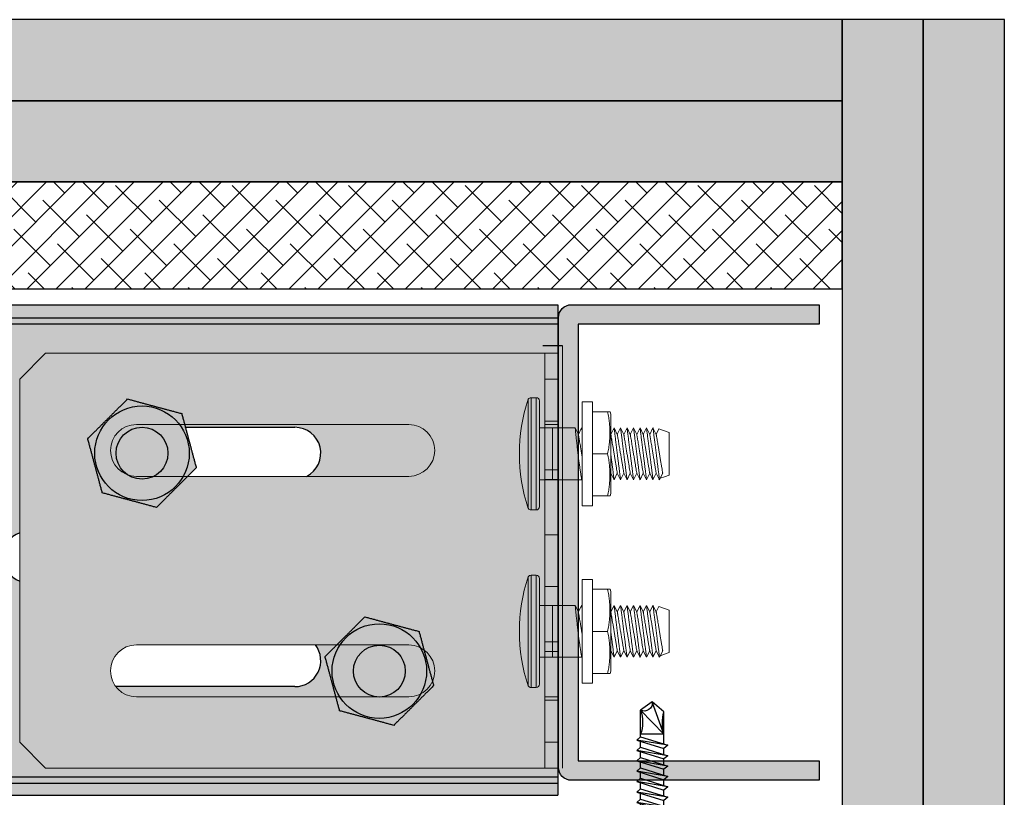
# Model space of a CAD drawing. Units: metres. Extents: x 167 to 9060, y -3325 to 5519.
# Drawn here: x 3267 to 3418, y -3038 to -2918 of the extents above; entities that cross this region are included whole.
import ezdxf

# ---------------------------------------------------------------- set-up
doc = ezdxf.new("R2010")
doc.units = ezdxf.units.M
doc.linetypes.add('Verdeckt', pattern=[9.525, 6.35, -3.175])
for name, color, linetype in [('Profile', 2, 'Continuous'), ('Rigips Befestigungen', 8, 'Continuous'), ('Rigips Profile', 5, 'Continuous'), ('Rigips Profile 2', 5, 'Continuous'), ('Rigips Schraffur 4', 8, 'Continuous')]:
    doc.layers.add(name, color=color, linetype=linetype)
doc.layers.add('Rigips Schr Profile PS', color=7, linetype='Continuous', true_color=0xd5e5ec)
doc.layers.add('Rigips Schr Rigidur PS', color=7, linetype='Continuous', true_color=0xf7df7d)

# ---------------------------------------------------------------- blocks, each defined once
blk = doc.blocks.new('teks6x19')
at = {"layer": 'Rigips Befestigungen'}
for p, q in [((-1.38, 16.25), (0.42, 17.8)), ((-1.38, 12.8), (0.42, 17.8)), ((0.42, 17.8), (2.22, 16.51)), ((-1.38, 12.8), (2.22, 16.51)), ((-1.38, 12.8), (-1.38, 16.25)), ((2.22, 12.8), (2.22, 16.51)), ((2.22, 12.41), (-1.98, 11.1)), ((-1.38, 11.29), (-1.38, 12.8)), ((-1.38, 12.8), (2.22, 12.8)), ((2.22, 12.41), (2.22, 12.8)), ((2.22, 12.41), (2.82, 11.9)), ((-1.98, 11.1), (2.82, 11.9)), ((-1.98, 11.1), (-1.38, 10.6)), ((2.22, 10.81), (-1.98, 9.5)), ((2.82, 11.9), (-1.38, 10.6)), ((2.22, 10.81), (2.22, 11.72)), ((2.22, 10.81), (2.82, 10.3)), ((-1.98, 9.5), (2.82, 10.3)), ((-1.98, 9.5), (-1.38, 9)), ((2.22, 9.21), (-1.98, 7.9)), ((-1.38, 9.69), (-1.38, 10.6)), ((2.82, 10.3), (-1.38, 9)), ((2.22, 9.21), (2.22, 10.12)), ((2.22, 9.21), (2.82, 8.7)), ((-1.98, 7.9), (2.82, 8.7)), ((-1.98, 7.9), (-1.38, 7.4)), ((2.22, 7.61), (-1.98, 6.3)), ((-1.38, 8.09), (-1.38, 9)), ((2.82, 8.7), (-1.38, 7.4)), ((2.22, 7.61), (2.22, 8.52)), ((2.22, 7.61), (2.82, 7.1)), ((-1.98, 6.3), (2.82, 7.1)), ((-1.98, 6.3), (-1.38, 5.8)), ((-1.38, 6.49), (-1.38, 7.4)), ((2.82, 7.1), (-1.38, 5.8)), ((2.22, 6.01), (2.22, 6.92)), ((2.22, 6.01), (-1.98, 4.7)), ((-1.98, 4.7), (2.82, 5.5)), ((-1.98, 4.7), (-1.38, 4.2)), ((-1.38, 4.89), (-1.38, 5.8)), ((2.82, 5.5), (-1.38, 4.2)), ((2.22, 6.01), (2.82, 5.5)), ((2.22, 4.41), (2.22, 5.32)), ((2.22, 4.41), (-1.98, 3.1)), ((-1.98, 3.1), (2.82, 3.9)), ((-1.98, 3.1), (-1.38, 2.6)), ((-1.38, 3.29), (-1.38, 4.2)), ((2.82, 3.9), (-1.38, 2.6)), ((2.22, 4.41), (2.82, 3.9)), ((2.22, 2.81), (2.22, 3.72)), ((2.22, 2.81), (-1.98, 1.5)), ((-1.98, 1.5), (2.82, 2.3)), ((-1.38, 1.69), (-1.38, 2.6)), ((2.82, 2.3), (-1.38, 1)), ((2.22, 2.81), (2.82, 2.3)), ((2.22, 0.91), (2.22, 2.12)), ((-3.53, 0), (4.37, 0)), ((-1.98, 1.5), (-1.38, 1)), ((-1.38, 0.91), (-1.38, 1)), ((-3.83, -0.3), (-3.83, -0.3)), ((-3.83, -0.3), (-3.83, -1.7)), ((4.67, -0.3), (4.67, -0.3)), ((4.67, -0.3), (4.67, -1.7)), ((-3.53, -2), (4.37, -2))]:
    blk.add_line(p, q, dxfattribs=at)
for centre, radius, start, end in [((1.67, 17.64), 1.26, 172.6562, 295.9637), ((-7.54, 14.53), 6.4, 344.3458, 15.6542), ((7.82, 14.65), 5.9, 161.6946, 198.3054), ((-3.53, -0.3), 0.3, 90, 180), ((-2.8, 1.19), 1.45, 304.4211, 348.6498), ((3.64, 1.19), 1.45, 191.3502, 235.5789), ((4.37, -0.3), 0.3, 0, 90), ((-3.53, -1.7), 0.3, 180, 270), ((0.42, 5.3), 8.3, 241.5865, 298.4135), ((4.37, -1.7), 0.3, 270, 0)]:
    blk.add_arc(centre, radius, start, end, dxfattribs=at)
blk = doc.blocks.new('Anschlusswinkel UA75sr')
at = {"layer": 'Profile', "linetype": 'Continuous', "lineweight": 0}
for p, q in [((0, 79), (4, 83)), ((4, 83), (60, 83)), ((60, 83), (64, 79)), ((0, 5), (0, 79)), ((64, 79), (64, 5)), ((11, 23), (11, 65)), ((19, 65), (19, 23)), ((45, 23), (45, 65)), ((53, 65), (53, 23)), ((0, 5), (0, 2)), ((64, 2), (64, 5)), ((0, 2), (0, 0)), ((4, 2), (0, 2)), ((4, 0), (4, 2)), ((60, 2), (4, 2)), ((10.5, 0), (10.5, 2)), ((11, 0), (11, 2)), ((18, 0), (18, 2)), ((19.5, 0), (19.5, 2)), ((28, 0), (28, 2)), ((36, 0), (36, 2)), ((44.5, 0), (44.5, 2)), ((46, 0), (46, 2)), ((53, 0), (53, 2)), ((53.5, 0), (53.5, 2)), ((60, 2), (60, 0)), ((64, 2), (60, 2)), ((64, 0), (64, 2)), ((0, 0), (4, 0)), ((4, 0), (60, 0)), ((60, 0), (64, 0))]:
    blk.add_line(p, q, dxfattribs=at)
for centre, start, end in [((15, 65), 0, 180), ((49, 65), 0, 180), ((15, 23), 180, 0), ((49, 23), 180, 0)]:
    blk.add_arc(centre, 4, start, end, dxfattribs=at)
blk = doc.blocks.new('sechskantkopf')
at = {"layer": 'Rigips Befestigungen', "color": 2}
blk.add_circle((0, 0), 7.29, dxfattribs=at)
for points in [[(-8.37, 2.24), (-5.3, 5.3), (-2.24, 8.37)], [(-2.24, 8.37), (1.94, 7.24), (6.12, 6.12)], [(6.12, 6.12), (7.24, 1.94), (8.37, -2.24)], [(-6.12, -6.12), (-7.24, -1.94), (-8.37, 2.24)], [(8.37, -2.24), (5.3, -5.3), (2.24, -8.37)], [(2.24, -8.37), (-1.94, -7.24), (-6.12, -6.12)]]:
    blk.add_rational_spline(points, [1, 1.15470053838, 1], degree=2, dxfattribs=at)
blk = doc.blocks.new('ua75neu')
at = {"layer": 'Rigips Profile 2'}
h = blk.add_hatch(color=256, dxfattribs=at)
h.dxf.hatch_style = 1
h.paths.add_polyline_path([(-37, 70), (0, 70), (0, 73), (-38, 73, 0.414214), (-40, 71), (-40, 2, 0.414214), (-38, 0), (0, 0), (0, 3), (-37, 3)])
for points in [[(-38, 73), (0, 73), (0, 70), (-37, 70), (-37, 3), (0, 3), (0, 0), (-38, 0)], [(-40, 2), (-40, 71)]]:
    blk.add_lwpolyline(points, dxfattribs=at)
at = {"layer": 'Rigips Profile 2', "extrusion": (2.22045e-16, 8.81346e-16, -1)}
blk.add_lwpolyline([(38, 0, 0.414214), (40, 2)], format="xyb", dxfattribs=at)
blk.add_arc((38, 71), 2, 0, 90, dxfattribs=at)
blk = doc.blocks.new('Zargenschraube 8x25')
at = {"layer": 'Rigips Befestigungen', "linetype": 'Continuous', "lineweight": 0, "extrusion": (0, 1, 2.22045e-16)}
for p, q in [((3.26, 8.79), (3.26, -8.03)), ((3.69, -8.28), (3.69, 9.04)), ((4.5, 9.04), (3.69, 9.04)), ((4.5, 9.04), (4.5, -8.28)), ((5, -7.78), (5, 8.54)), ((11.58, 8.38), (11.58, -7.62)), ((13.18, 8.38), (11.58, 8.38)), ((13.18, 8.38), (13.18, -7.62)), ((15.5, 6.88), (13.18, 6.88)), ((16, 6.51), (15.87, 6.88)), ((16, 6.51), (16, -5.76)), ((7, 4.38), (5, 4.38)), ((7, 4.38), (7, 0.38)), ((7, 4.38), (10.5, 4.38)), ((10.5, 4.38), (11, 3.38)), ((11, 3.38), (11.5, 4.38)), ((11.5, 4.38), (11.58, 4.21)), ((16, 3.38), (16.5, 4.38)), ((16.5, 4.38), (17, 3.38)), ((17, 3.38), (17.5, 4.38)), ((17.5, 4.38), (18, 3.38)), ((18, 3.38), (18.5, 4.38)), ((18.5, 4.38), (19, 3.38)), ((19, 3.38), (19.5, 4.38)), ((19.5, 4.38), (20, 3.38)), ((20, 3.38), (20.5, 4.38)), ((20.5, 4.38), (21, 3.38)), ((21, 3.38), (21.5, 4.38)), ((21.5, 4.38), (22, 3.38)), ((22, 3.38), (22.5, 4.38)), ((22.5, 4.38), (23, 3.38)), ((23, 3.38), (23.42, 4.22)), ((23, 3.38), (23.42, 4.22)), ((25, 3.65), (23.42, 4.22)), ((25, -2.9), (25, 3.65)), ((7, 0.38), (7, -3.62)), ((15.5, 0.38), (13.18, 0.38)), ((16.5, -3.62), (16, -2.62)), ((17, -2.62), (16.5, -3.62)), ((17.5, -3.62), (17, -2.62)), ((18, -2.62), (17.5, -3.62)), ((18.5, -3.62), (18, -2.62)), ((19, -2.62), (18.5, -3.62)), ((19.5, -3.62), (19, -2.62)), ((20, -2.62), (19.5, -3.62)), ((20.5, -3.62), (20, -2.62)), ((21, -2.62), (20.5, -3.62)), ((21.5, -3.62), (21, -2.62)), ((22, -2.62), (21.5, -3.62)), ((22.5, -3.62), (22, -2.62)), ((23, -2.62), (22.5, -3.62)), ((23.5, -3.62), (23, -2.62)), ((23.5, -3.62), (24, -2.62)), ((24, -2.62), (23.61, -3.4)), ((25, -2.9), (24.27, -3.16)), ((7, -3.62), (5, -3.62)), ((7, -3.62), (9.5, -3.62)), ((9.5, -3.62), (10.5, -3.62)), ((10.5, -3.62), (11.5, -3.62)), ((11.58, -3.46), (11.5, -3.62)), ((23.61, -3.4), (23.42, -3.47)), ((23.42, -3.47), (23.5, -3.62)), ((24.27, -3.16), (23.61, -3.4)), ((16, -5.76), (15.87, -6.12)), ((15.5, -6.12), (13.18, -6.12)), ((4.5, -8.28), (3.69, -8.28)), ((13.18, -7.62), (11.58, -7.62))]:
    blk.add_line(p, q, dxfattribs=at)
at = {"layer": 'Rigips Befestigungen', "linetype": 'Continuous', "lineweight": 0}
for centre, radius, start, end in [((28.6, 0.38), 26.71, 161.6438, 198.3562), ((3.69, 8.54), 0.5, 90, 150), ((4.5, 8.54), 0.5, 0, 90), ((3.69, -7.78), 0.5, 210, 270), ((4.5, -7.78), 0.5, 270, 0)]:
    blk.add_arc(centre, radius, start, end, dxfattribs=at)
for points, weights in [([(15.5, 0.38), (16.18, 3.63), (15.5, 6.88)], [1, 1.15470053838, 1]), ([(15.5, 6.88), (15.87, 6.88), (15.87, 6.88)], [1, 1.07735026919, 1.07735026919]), ([(15.5, -6.12), (16.18, -2.87), (15.5, 0.38)], [1, 1.15470053838, 1]), ([(15.87, -6.12), (15.87, -6.12), (15.5, -6.12)], [1.07735026919, 1.07735026919, 1])]:
    blk.add_rational_spline(points, weights, degree=2, dxfattribs=at)
for points, knots in [([(11.5, -3.62), (11.5, -3.62), (11.5, -3.61), (11.49, -3.55), (11.48, -3.5), (11.46, -3.38), (11.45, -3.3), (11.42, -3.12), (11.4, -3.02), (11.37, -2.78), (11.34, -2.63), (11.29, -2.3), (11.27, -2.11), (11.21, -1.71), (11.18, -1.5), (11.12, -1.07), (11.09, -0.84), (11.03, -0.36), (10.99, -0.07), (10.92, 0.5), (10.89, 0.8), (10.82, 1.37), (10.79, 1.65), (10.73, 2.19), (10.7, 2.44), (10.65, 2.92), (10.62, 3.16), (10.58, 3.59), (10.56, 3.77), (10.53, 4.07), (10.52, 4.19), (10.5, 4.34), (10.5, 4.38), (10.5, 4.38)], [0, 0, 0, 0, 0.576859, 0.576859, 1.153717, 1.153717, 1.730576, 1.730576, 2.307434, 2.307434, 2.991943, 2.991943, 3.676452, 3.676452, 4.360961, 4.360961, 5.04547, 5.04547, 5.881106, 5.881106, 6.716741, 6.716741, 7.552377, 7.552377, 8.388012, 8.388012, 9.322858, 9.322858, 10.257704, 10.257704, 11.19255, 11.19255, 12.127396, 12.127396, 12.127396, 12.127396]), ([(11, 3.38), (11, 3.38), (11, 3.37), (11.01, 3.33), (11.01, 3.3), (11.03, 3.22), (11.03, 3.17), (11.05, 3.05), (11.06, 2.99), (11.09, 2.83), (11.11, 2.73), (11.15, 2.5), (11.17, 2.38), (11.21, 2.11), (11.23, 1.97), (11.28, 1.67), (11.31, 1.52), (11.37, 1.18), (11.4, 0.97), (11.47, 0.54), (11.51, 0.32), (11.56, 0.02), (11.57, -0.05), (11.58, -0.13)], [0, 0, 0, 0, 0.379008, 0.379008, 0.758015, 0.758015, 1.137023, 1.137023, 1.51603, 1.51603, 1.988698, 1.988698, 2.461365, 2.461365, 2.934032, 2.934032, 3.4067, 3.4067, 4.037077, 4.037077, 4.667454, 4.667454, 4.883786, 4.883786, 4.883786, 4.883786]), ([(11.5, 4.38), (11.5, 4.38), (11.5, 4.34), (11.52, 4.18), (11.54, 4.06), (11.57, 3.84), (11.57, 3.78), (11.58, 3.71)], [-11.937667, -11.937667, -11.937667, -11.937667, -11.011018, -11.011018, -10.084369, -10.084369, -9.720676, -9.720676, -9.720676, -9.720676]), ([(16, 3.38), (16, 3.38), (16, 3.37), (16.01, 3.33), (16.01, 3.3), (16.03, 3.22), (16.03, 3.17), (16.05, 3.05), (16.06, 2.99), (16.09, 2.83), (16.11, 2.73), (16.15, 2.5), (16.17, 2.38), (16.21, 2.11), (16.23, 1.97), (16.28, 1.67), (16.31, 1.52), (16.37, 1.18), (16.4, 0.97), (16.47, 0.54), (16.51, 0.32), (16.58, -0.12), (16.62, -0.34), (16.69, -0.75), (16.72, -0.95), (16.79, -1.34), (16.82, -1.55), (16.88, -1.92), (16.91, -2.08), (16.95, -2.34), (16.97, -2.45), (16.99, -2.55), (16.99, -2.58), (17, -2.62), (17, -2.62), (17, -2.62)], [0, 0, 0, 0, 0.379008, 0.379008, 0.758015, 0.758015, 1.137023, 1.137023, 1.51603, 1.51603, 1.988698, 1.988698, 2.461365, 2.461365, 2.934032, 2.934032, 3.4067, 3.4067, 4.037077, 4.037077, 4.667454, 4.667454, 5.297832, 5.297832, 5.928209, 5.928209, 6.639343, 6.639343, 7.350477, 7.350477, 8.069688, 8.069688, 8.429293, 8.429293, 8.788898, 8.788898, 8.788898, 8.788898]), ([(16.5, 4.38), (16.5, 4.38), (16.5, 4.34), (16.52, 4.18), (16.54, 4.06), (16.58, 3.75), (16.6, 3.56), (16.66, 3.13), (16.69, 2.88), (16.75, 2.4), (16.78, 2.15), (16.84, 1.62), (16.88, 1.34), (16.95, 0.77), (16.99, 0.49), (17.06, -0.08), (17.09, -0.36), (17.15, -0.84), (17.18, -1.06), (17.23, -1.48), (17.26, -1.69), (17.31, -2.09), (17.33, -2.27), (17.37, -2.61), (17.39, -2.76), (17.42, -3), (17.44, -3.11), (17.46, -3.29), (17.47, -3.37), (17.48, -3.5), (17.49, -3.55), (17.5, -3.61), (17.5, -3.62), (17.5, -3.62)], [-11.937667, -11.937667, -11.937667, -11.937667, -11.011018, -11.011018, -10.084369, -10.084369, -9.15772, -9.15772, -8.231071, -8.231071, -7.410047, -7.410047, -6.589022, -6.589022, -5.767998, -5.767998, -4.946973, -4.946973, -4.279429, -4.279429, -3.611885, -3.611885, -2.944341, -2.944341, -2.276797, -2.276797, -1.707598, -1.707598, -1.138399, -1.138399, -0.569199, -0.569199, 0, 0, 0, 0]), ([(17, 3.38), (17, 3.38), (17, 3.37), (17.01, 3.33), (17.01, 3.3), (17.03, 3.22), (17.03, 3.17), (17.05, 3.05), (17.06, 2.99), (17.09, 2.83), (17.11, 2.73), (17.15, 2.5), (17.17, 2.38), (17.21, 2.11), (17.23, 1.97), (17.28, 1.67), (17.31, 1.52), (17.37, 1.18), (17.4, 0.97), (17.47, 0.54), (17.51, 0.32), (17.58, -0.12), (17.62, -0.34), (17.69, -0.75), (17.72, -0.95), (17.79, -1.34), (17.82, -1.55), (17.88, -1.92), (17.91, -2.08), (17.95, -2.34), (17.97, -2.45), (17.99, -2.55), (17.99, -2.58), (18, -2.62), (18, -2.62), (18, -2.62)], [0, 0, 0, 0, 0.379008, 0.379008, 0.758015, 0.758015, 1.137023, 1.137023, 1.51603, 1.51603, 1.988698, 1.988698, 2.461365, 2.461365, 2.934032, 2.934032, 3.4067, 3.4067, 4.037077, 4.037077, 4.667454, 4.667454, 5.297832, 5.297832, 5.928209, 5.928209, 6.639343, 6.639343, 7.350477, 7.350477, 8.069688, 8.069688, 8.429293, 8.429293, 8.788898, 8.788898, 8.788898, 8.788898]), ([(17.5, 4.38), (17.5, 4.38), (17.5, 4.34), (17.52, 4.18), (17.54, 4.06), (17.58, 3.75), (17.6, 3.56), (17.66, 3.13), (17.69, 2.88), (17.75, 2.4), (17.78, 2.15), (17.84, 1.62), (17.88, 1.34), (17.95, 0.77), (17.99, 0.49), (18.06, -0.08), (18.09, -0.36), (18.15, -0.84), (18.18, -1.06), (18.23, -1.48), (18.26, -1.69), (18.31, -2.09), (18.33, -2.27), (18.37, -2.61), (18.39, -2.76), (18.42, -3), (18.44, -3.11), (18.46, -3.29), (18.47, -3.37), (18.48, -3.5), (18.49, -3.55), (18.5, -3.61), (18.5, -3.62), (18.5, -3.62)], [-11.937667, -11.937667, -11.937667, -11.937667, -11.011018, -11.011018, -10.084369, -10.084369, -9.15772, -9.15772, -8.231071, -8.231071, -7.410047, -7.410047, -6.589022, -6.589022, -5.767998, -5.767998, -4.946973, -4.946973, -4.279429, -4.279429, -3.611885, -3.611885, -2.944341, -2.944341, -2.276797, -2.276797, -1.707598, -1.707598, -1.138399, -1.138399, -0.569199, -0.569199, 0, 0, 0, 0]), ([(18, 3.38), (18, 3.38), (18, 3.37), (18.01, 3.33), (18.01, 3.3), (18.03, 3.22), (18.03, 3.17), (18.05, 3.05), (18.06, 2.99), (18.09, 2.83), (18.11, 2.73), (18.15, 2.5), (18.17, 2.38), (18.21, 2.11), (18.23, 1.97), (18.28, 1.67), (18.31, 1.52), (18.37, 1.18), (18.4, 0.97), (18.47, 0.54), (18.51, 0.32), (18.58, -0.12), (18.62, -0.34), (18.69, -0.75), (18.72, -0.95), (18.79, -1.34), (18.82, -1.55), (18.88, -1.92), (18.91, -2.08), (18.95, -2.34), (18.97, -2.45), (18.99, -2.55), (18.99, -2.58), (19, -2.62), (19, -2.62), (19, -2.62)], [0, 0, 0, 0, 0.379008, 0.379008, 0.758015, 0.758015, 1.137023, 1.137023, 1.51603, 1.51603, 1.988698, 1.988698, 2.461365, 2.461365, 2.934032, 2.934032, 3.4067, 3.4067, 4.037077, 4.037077, 4.667454, 4.667454, 5.297832, 5.297832, 5.928209, 5.928209, 6.639343, 6.639343, 7.350477, 7.350477, 8.069688, 8.069688, 8.429293, 8.429293, 8.788898, 8.788898, 8.788898, 8.788898]), ([(18.5, 4.38), (18.5, 4.38), (18.5, 4.34), (18.52, 4.18), (18.54, 4.06), (18.58, 3.75), (18.6, 3.56), (18.66, 3.13), (18.69, 2.88), (18.75, 2.4), (18.78, 2.15), (18.84, 1.62), (18.88, 1.34), (18.95, 0.77), (18.99, 0.49), (19.06, -0.08), (19.09, -0.36), (19.15, -0.84), (19.18, -1.06), (19.23, -1.48), (19.26, -1.69), (19.31, -2.09), (19.33, -2.27), (19.37, -2.61), (19.39, -2.76), (19.42, -3), (19.44, -3.11), (19.46, -3.29), (19.47, -3.37), (19.48, -3.5), (19.49, -3.55), (19.5, -3.61), (19.5, -3.62), (19.5, -3.62)], [-11.937667, -11.937667, -11.937667, -11.937667, -11.011018, -11.011018, -10.084369, -10.084369, -9.15772, -9.15772, -8.231071, -8.231071, -7.410047, -7.410047, -6.589022, -6.589022, -5.767998, -5.767998, -4.946973, -4.946973, -4.279429, -4.279429, -3.611885, -3.611885, -2.944341, -2.944341, -2.276797, -2.276797, -1.707598, -1.707598, -1.138399, -1.138399, -0.569199, -0.569199, 0, 0, 0, 0]), ([(19, 3.38), (19, 3.38), (19, 3.37), (19.01, 3.33), (19.01, 3.3), (19.03, 3.22), (19.03, 3.17), (19.05, 3.05), (19.06, 2.99), (19.09, 2.83), (19.11, 2.73), (19.15, 2.5), (19.17, 2.38), (19.21, 2.11), (19.23, 1.97), (19.28, 1.67), (19.31, 1.52), (19.37, 1.18), (19.4, 0.97), (19.47, 0.54), (19.51, 0.32), (19.58, -0.12), (19.62, -0.34), (19.69, -0.75), (19.72, -0.95), (19.79, -1.34), (19.82, -1.55), (19.88, -1.92), (19.91, -2.08), (19.95, -2.34), (19.97, -2.45), (19.99, -2.55), (19.99, -2.58), (20, -2.62), (20, -2.62), (20, -2.62)], [0, 0, 0, 0, 0.379008, 0.379008, 0.758015, 0.758015, 1.137023, 1.137023, 1.51603, 1.51603, 1.988698, 1.988698, 2.461365, 2.461365, 2.934032, 2.934032, 3.4067, 3.4067, 4.037077, 4.037077, 4.667454, 4.667454, 5.297832, 5.297832, 5.928209, 5.928209, 6.639343, 6.639343, 7.350477, 7.350477, 8.069688, 8.069688, 8.429293, 8.429293, 8.788898, 8.788898, 8.788898, 8.788898]), ([(19.5, 4.38), (19.5, 4.38), (19.5, 4.34), (19.52, 4.18), (19.54, 4.06), (19.58, 3.75), (19.6, 3.56), (19.66, 3.13), (19.69, 2.88), (19.75, 2.4), (19.78, 2.15), (19.84, 1.62), (19.88, 1.34), (19.95, 0.77), (19.99, 0.49), (20.06, -0.08), (20.09, -0.36), (20.15, -0.84), (20.18, -1.06), (20.23, -1.48), (20.26, -1.69), (20.31, -2.09), (20.33, -2.27), (20.37, -2.61), (20.39, -2.76), (20.42, -3), (20.44, -3.11), (20.46, -3.29), (20.47, -3.37), (20.48, -3.5), (20.49, -3.55), (20.5, -3.61), (20.5, -3.62), (20.5, -3.62)], [-11.937667, -11.937667, -11.937667, -11.937667, -11.011018, -11.011018, -10.084369, -10.084369, -9.15772, -9.15772, -8.231071, -8.231071, -7.410047, -7.410047, -6.589022, -6.589022, -5.767998, -5.767998, -4.946973, -4.946973, -4.279429, -4.279429, -3.611885, -3.611885, -2.944341, -2.944341, -2.276797, -2.276797, -1.707598, -1.707598, -1.138399, -1.138399, -0.569199, -0.569199, 0, 0, 0, 0]), ([(20, 3.38), (20, 3.38), (20, 3.37), (20.01, 3.33), (20.01, 3.3), (20.03, 3.22), (20.03, 3.17), (20.05, 3.05), (20.06, 2.99), (20.09, 2.83), (20.11, 2.73), (20.15, 2.5), (20.17, 2.38), (20.21, 2.11), (20.23, 1.97), (20.28, 1.67), (20.31, 1.52), (20.37, 1.18), (20.4, 0.97), (20.47, 0.54), (20.51, 0.32), (20.58, -0.12), (20.62, -0.34), (20.69, -0.75), (20.72, -0.95), (20.79, -1.34), (20.82, -1.55), (20.88, -1.92), (20.91, -2.08), (20.95, -2.34), (20.97, -2.45), (20.99, -2.55), (20.99, -2.58), (21, -2.62), (21, -2.62), (21, -2.62)], [0, 0, 0, 0, 0.379008, 0.379008, 0.758015, 0.758015, 1.137023, 1.137023, 1.51603, 1.51603, 1.988698, 1.988698, 2.461365, 2.461365, 2.934032, 2.934032, 3.4067, 3.4067, 4.037077, 4.037077, 4.667454, 4.667454, 5.297832, 5.297832, 5.928209, 5.928209, 6.639343, 6.639343, 7.350477, 7.350477, 8.069688, 8.069688, 8.429293, 8.429293, 8.788898, 8.788898, 8.788898, 8.788898]), ([(20.5, 4.38), (20.5, 4.38), (20.5, 4.34), (20.52, 4.18), (20.54, 4.06), (20.58, 3.75), (20.6, 3.56), (20.66, 3.13), (20.69, 2.88), (20.75, 2.4), (20.78, 2.15), (20.84, 1.62), (20.88, 1.34), (20.95, 0.77), (20.99, 0.49), (21.06, -0.08), (21.09, -0.36), (21.15, -0.84), (21.18, -1.06), (21.23, -1.48), (21.26, -1.69), (21.31, -2.09), (21.33, -2.27), (21.37, -2.61), (21.39, -2.76), (21.42, -3), (21.44, -3.11), (21.46, -3.29), (21.47, -3.37), (21.48, -3.5), (21.49, -3.55), (21.5, -3.61), (21.5, -3.62), (21.5, -3.62)], [-11.937667, -11.937667, -11.937667, -11.937667, -11.011018, -11.011018, -10.084369, -10.084369, -9.15772, -9.15772, -8.231071, -8.231071, -7.410047, -7.410047, -6.589022, -6.589022, -5.767998, -5.767998, -4.946973, -4.946973, -4.279429, -4.279429, -3.611885, -3.611885, -2.944341, -2.944341, -2.276797, -2.276797, -1.707598, -1.707598, -1.138399, -1.138399, -0.569199, -0.569199, 0, 0, 0, 0]), ([(21, 3.38), (21, 3.38), (21, 3.37), (21.01, 3.33), (21.01, 3.3), (21.03, 3.22), (21.03, 3.17), (21.05, 3.05), (21.06, 2.99), (21.09, 2.83), (21.11, 2.73), (21.15, 2.5), (21.17, 2.38), (21.21, 2.11), (21.23, 1.97), (21.28, 1.67), (21.31, 1.52), (21.37, 1.18), (21.4, 0.97), (21.47, 0.54), (21.51, 0.32), (21.58, -0.12), (21.62, -0.34), (21.69, -0.75), (21.72, -0.95), (21.79, -1.34), (21.82, -1.55), (21.88, -1.92), (21.91, -2.08), (21.95, -2.34), (21.97, -2.45), (21.99, -2.55), (21.99, -2.58), (22, -2.62), (22, -2.62), (22, -2.62)], [0, 0, 0, 0, 0.379008, 0.379008, 0.758015, 0.758015, 1.137023, 1.137023, 1.51603, 1.51603, 1.988698, 1.988698, 2.461365, 2.461365, 2.934032, 2.934032, 3.4067, 3.4067, 4.037077, 4.037077, 4.667454, 4.667454, 5.297832, 5.297832, 5.928209, 5.928209, 6.639343, 6.639343, 7.350477, 7.350477, 8.069688, 8.069688, 8.429293, 8.429293, 8.788898, 8.788898, 8.788898, 8.788898]), ([(21.5, 4.38), (21.5, 4.38), (21.5, 4.34), (21.52, 4.18), (21.54, 4.06), (21.58, 3.75), (21.6, 3.56), (21.66, 3.13), (21.69, 2.88), (21.75, 2.4), (21.78, 2.15), (21.84, 1.62), (21.88, 1.34), (21.95, 0.77), (21.99, 0.49), (22.06, -0.08), (22.09, -0.36), (22.15, -0.84), (22.18, -1.06), (22.23, -1.48), (22.26, -1.69), (22.31, -2.09), (22.33, -2.27), (22.37, -2.61), (22.39, -2.76), (22.42, -3), (22.44, -3.11), (22.46, -3.29), (22.47, -3.37), (22.48, -3.5), (22.49, -3.55), (22.5, -3.61), (22.5, -3.62), (22.5, -3.62)], [-11.937667, -11.937667, -11.937667, -11.937667, -11.011018, -11.011018, -10.084369, -10.084369, -9.15772, -9.15772, -8.231071, -8.231071, -7.410047, -7.410047, -6.589022, -6.589022, -5.767998, -5.767998, -4.946973, -4.946973, -4.279429, -4.279429, -3.611885, -3.611885, -2.944341, -2.944341, -2.276797, -2.276797, -1.707598, -1.707598, -1.138399, -1.138399, -0.569199, -0.569199, 0, 0, 0, 0]), ([(22, 3.38), (22, 3.38), (22, 3.37), (22.01, 3.33), (22.01, 3.3), (22.03, 3.22), (22.03, 3.17), (22.05, 3.05), (22.06, 2.99), (22.09, 2.83), (22.11, 2.73), (22.15, 2.5), (22.17, 2.38), (22.21, 2.11), (22.23, 1.97), (22.28, 1.67), (22.31, 1.52), (22.37, 1.18), (22.4, 0.97), (22.47, 0.54), (22.51, 0.32), (22.58, -0.12), (22.62, -0.34), (22.69, -0.75), (22.72, -0.95), (22.79, -1.34), (22.82, -1.55), (22.88, -1.92), (22.91, -2.08), (22.95, -2.34), (22.97, -2.45), (22.99, -2.55), (22.99, -2.58), (23, -2.62), (23, -2.62), (23, -2.62)], [0, 0, 0, 0, 0.379008, 0.379008, 0.758015, 0.758015, 1.137023, 1.137023, 1.51603, 1.51603, 1.988698, 1.988698, 2.461365, 2.461365, 2.934032, 2.934032, 3.4067, 3.4067, 4.037077, 4.037077, 4.667454, 4.667454, 5.297832, 5.297832, 5.928209, 5.928209, 6.639343, 6.639343, 7.350477, 7.350477, 8.069688, 8.069688, 8.429293, 8.429293, 8.788898, 8.788898, 8.788898, 8.788898]), ([(23.5, -3.62), (23.5, -3.62), (23.5, -3.61), (23.49, -3.55), (23.48, -3.5), (23.47, -3.37), (23.46, -3.29), (23.44, -3.11), (23.42, -3), (23.39, -2.76), (23.37, -2.61), (23.33, -2.27), (23.31, -2.09), (23.26, -1.69), (23.23, -1.48), (23.18, -1.06), (23.15, -0.84), (23.09, -0.36), (23.06, -0.08), (22.99, 0.49), (22.95, 0.77), (22.88, 1.34), (22.84, 1.62), (22.78, 2.15), (22.75, 2.4), (22.69, 2.88), (22.66, 3.13), (22.6, 3.56), (22.58, 3.75), (22.54, 4.06), (22.52, 4.18), (22.5, 4.34), (22.5, 4.38), (22.5, 4.38)], [0, 0, 0, 0, 0.569199, 0.569199, 1.138399, 1.138399, 1.707598, 1.707598, 2.276797, 2.276797, 2.944341, 2.944341, 3.611885, 3.611885, 4.279429, 4.279429, 4.946973, 4.946973, 5.767998, 5.767998, 6.589022, 6.589022, 7.410047, 7.410047, 8.231071, 8.231071, 9.15772, 9.15772, 10.084369, 10.084369, 11.011018, 11.011018, 11.937667, 11.937667, 11.937667, 11.937667]), ([(23, 3.38), (23, 3.38), (23, 3.37), (23.01, 3.33), (23.01, 3.3), (23.03, 3.22), (23.03, 3.17), (23.05, 3.05), (23.06, 2.99), (23.09, 2.83), (23.11, 2.73), (23.15, 2.5), (23.17, 2.38), (23.21, 2.11), (23.23, 1.97), (23.28, 1.67), (23.31, 1.52), (23.37, 1.18), (23.4, 0.97), (23.47, 0.54), (23.51, 0.32), (23.58, -0.12), (23.62, -0.34), (23.69, -0.75), (23.72, -0.95), (23.79, -1.34), (23.82, -1.55), (23.88, -1.92), (23.91, -2.08), (23.95, -2.34), (23.97, -2.45), (23.99, -2.55), (23.99, -2.58), (24, -2.62), (24, -2.62), (24, -2.62)], [0, 0, 0, 0, 0.379008, 0.379008, 0.758015, 0.758015, 1.137023, 1.137023, 1.51603, 1.51603, 1.988698, 1.988698, 2.461365, 2.461365, 2.934032, 2.934032, 3.4067, 3.4067, 4.037077, 4.037077, 4.667454, 4.667454, 5.297832, 5.297832, 5.928209, 5.928209, 6.639343, 6.639343, 7.350477, 7.350477, 8.069688, 8.069688, 8.429293, 8.429293, 8.788898, 8.788898, 8.788898, 8.788898]), ([(23, 3.38), (23, 3.38), (23, 3.37), (23.01, 3.33), (23.01, 3.3), (23.03, 3.22), (23.03, 3.17), (23.05, 3.05), (23.06, 2.99), (23.09, 2.83), (23.11, 2.73), (23.15, 2.5), (23.17, 2.38), (23.21, 2.11), (23.23, 1.97), (23.28, 1.67), (23.31, 1.52), (23.37, 1.18), (23.4, 0.97), (23.47, 0.54), (23.51, 0.32), (23.58, -0.12), (23.62, -0.34), (23.69, -0.75), (23.72, -0.95), (23.79, -1.34), (23.82, -1.55), (23.88, -1.92), (23.91, -2.08), (23.95, -2.34), (23.97, -2.45), (23.99, -2.55), (23.99, -2.58), (24, -2.62), (24, -2.62), (24, -2.62)], [0, 0, 0, 0, 0.379008, 0.379008, 0.758015, 0.758015, 1.137023, 1.137023, 1.51603, 1.51603, 1.988698, 1.988698, 2.461365, 2.461365, 2.934032, 2.934032, 3.4067, 3.4067, 4.037077, 4.037077, 4.667454, 4.667454, 5.297832, 5.297832, 5.928209, 5.928209, 6.639343, 6.639343, 7.350477, 7.350477, 8.069688, 8.069688, 8.429293, 8.429293, 8.788898, 8.788898, 8.788898, 8.788898]), ([(16, 0.38), (16.01, 0.32), (16.01, 0.26), (16.06, -0.08), (16.09, -0.36), (16.15, -0.84), (16.18, -1.06), (16.23, -1.48), (16.26, -1.69), (16.31, -2.09), (16.33, -2.27), (16.37, -2.61), (16.39, -2.76), (16.42, -3), (16.44, -3.11), (16.46, -3.29), (16.47, -3.37), (16.48, -3.5), (16.49, -3.55), (16.5, -3.61), (16.5, -3.62), (16.5, -3.62)], [-5.935261, -5.935261, -5.935261, -5.935261, -5.767998, -5.767998, -4.946973, -4.946973, -4.279429, -4.279429, -3.611885, -3.611885, -2.944341, -2.944341, -2.276797, -2.276797, -1.707598, -1.707598, -1.138399, -1.138399, -0.569199, -0.569199, 0, 0, 0, 0])]:
    blk.add_open_spline(points, degree=3, knots=knots, dxfattribs=at)

msp = doc.modelspace()

# ---------------------------------------------------------------- hatches: boundary and pattern name
at = {"layer": 'Rigips Schr Profile PS', "true_color": 0xa7c9d7}
h = msp.add_hatch(color=9, dxfattribs=at)
h.dxf.hatch_style = 1
h.paths.add_polyline_path([(3270.56, -2969.67), (3344.56, -2969.67), (3347.56, -2969.67), (3349.56, -2969.67), (3349.56, -2965.19), (3141.5, -2965.19), (3141.5, -2981.1), (3158.99, -2981.1, -1), (3158.99, -2989.1), (3141.5, -2989.1), (3141.5, -3013.1), (3158.99, -3013.1, -1), (3158.99, -3021.1), (3141.5, -3021.1), (3141.5, -3035), (3349.56, -3035), (3349.56, -3033.67), (3347.56, -3033.67), (3344.56, -3033.67), (3270.56, -3033.67), (3266.56, -3029.67), (3266.56, -3004.84, -0.686916), (3266.56, -2997.37), (3266.56, -2973.67)])
h.paths.add_polyline_path([(3208.99, -2981.1, -1), (3208.99, -2989.1), (3176.99, -2989.1, -1), (3176.99, -2981.1)], flags=16)
h.paths.add_polyline_path([(3226.99, -2981.1), (3258.99, -2981.1, -1), (3258.99, -2989.1), (3226.99, -2989.1, -1)], flags=16)
h.paths.add_polyline_path([(3221.99, -3001.1, -1), (3213.99, -3001.1, -1)], flags=16)
h.paths.add_polyline_path([(3208.99, -3013.1, -1), (3208.99, -3021.1), (3176.99, -3021.1, -1), (3176.99, -3013.1)], flags=16)
h.paths.add_polyline_path([(3226.99, -3013.1), (3258.99, -3013.1, -1), (3258.99, -3021.1), (3226.99, -3021.1, -1)], flags=16)
h.paths.add_polyline_path([(3171.99, -3001.1, -1), (3163.99, -3001.1, -1)], flags=16)
h.paths.add_polyline_path([(3349.56, -2964.19), (3141.5, -2964.19), (3141.5, -2965.19), (3349.56, -2965.19)])
h.paths.add_polyline_path([(3349.56, -2962.19), (3141.5, -2962.19), (3141.5, -2964.19), (3349.56, -2964.19)])
h.paths.add_polyline_path([(3349.56, -3036), (3141.5, -3036), (3141.5, -3037.86), (3349.56, -3037.86)])
h.paths.add_polyline_path([(3349.56, -3035), (3141.5, -3035), (3141.5, -3036), (3349.56, -3036)])
h.paths.add_polyline_path([(3326.56, -3014.67), (3312.17, -3014.67, -0.621835), (3308.99, -3021.1), (3281.39, -3021.1, 0.233171), (3284.56, -3022.67), (3326.56, -3022.67, 1)], flags=17)
h.paths.add_polyline_path([(3326.56, -2980.67), (3284.56, -2980.67, 0.118222), (3282.74, -2981.1), (3308.99, -2981.1, -0.788554), (3310.81, -2988.67), (3326.56, -2988.67, 1)], flags=17)
at = {"layer": 'Rigips Schr Profile PS', "true_color": 0x84b3c8}
h = msp.add_hatch(color=143, dxfattribs=at)
h.dxf.hatch_style = 1
h.paths.add_polyline_path([(3347.64, -2973.67), (3347.64, -2969.67), (3344.64, -2969.67), (3270.64, -2969.67), (3266.64, -2973.67), (3266.64, -3029.67), (3270.64, -3033.67), (3344.64, -3033.67), (3347.64, -3033.67), (3347.64, -3029.67)])
h.paths.add_polyline_path([(3326.64, -3022.67), (3284.64, -3022.67, -1), (3284.64, -3014.67), (3326.64, -3014.67, -1)], flags=16)
h.paths.add_polyline_path([(3326.64, -2988.67), (3284.64, -2988.67, -1), (3284.64, -2980.67), (3326.64, -2980.67, -1)], flags=16)
h.paths.add_polyline_path([(3349.64, -3029.67), (3347.64, -3029.67), (3347.64, -3033.67), (3349.64, -3033.67)])
h.paths.add_polyline_path([(3349.64, -3023.17), (3347.64, -3023.17), (3347.64, -3029.67), (3349.64, -3029.67)])
h.paths.add_polyline_path([(3349.64, -3022.67), (3347.64, -3022.67), (3347.64, -3023.17), (3349.64, -3023.17)])
h.paths.add_polyline_path([(3349.64, -3015.67), (3347.64, -3015.67), (3347.64, -3022.67), (3349.64, -3022.67)])
h.paths.add_polyline_path([(3349.64, -3014.17), (3347.64, -3014.17), (3347.64, -3015.67), (3349.64, -3015.67)])
h.paths.add_polyline_path([(3349.64, -3005.67), (3347.64, -3005.67), (3347.64, -3014.17), (3349.64, -3014.17)])
h.paths.add_polyline_path([(3349.64, -2997.67), (3347.64, -2997.67), (3347.64, -3005.67), (3349.64, -3005.67)])
h.paths.add_polyline_path([(3349.64, -2989.17), (3347.64, -2989.17), (3347.64, -2997.67), (3349.64, -2997.67)])
h.paths.add_polyline_path([(3349.64, -2987.67), (3347.64, -2987.67), (3347.64, -2989.17), (3349.64, -2989.17)])
h.paths.add_polyline_path([(3349.64, -2980.67), (3347.64, -2980.67), (3347.64, -2987.67), (3349.64, -2987.67)])
h.paths.add_polyline_path([(3349.64, -2980.17), (3347.64, -2980.17), (3347.64, -2980.67), (3349.64, -2980.67)])
h.paths.add_polyline_path([(3349.64, -2973.67), (3347.64, -2973.67), (3347.64, -2980.17), (3349.64, -2980.17)])
h.paths.add_polyline_path([(3349.64, -2969.67), (3347.64, -2969.67), (3347.64, -2973.67), (3349.64, -2973.67)])
at = {"layer": 'Rigips Schr Profile PS', "true_color": 0xa7c9d7}
h = msp.add_hatch(color=9, dxfattribs=at)
h.dxf.hatch_style = 1
h.paths.add_polyline_path([(3292.7, -2985.1, 1), (3278.13, -2985.1, 1)], flags=0)
edge = h.paths.add_edge_path()
edge.add_spline(control_points=[(3293.78, -2987.34), (3292.66, -2983.16), (3291.54, -2978.98)], knot_values=[0, 0, 0, 8.701341, 8.701341, 8.701341], weights=[1, 1.154701, 1], degree=2, periodic=0)
edge.add_spline(control_points=[(3291.54, -2978.98), (3287.36, -2977.86), (3283.18, -2976.74)], knot_values=[0, 0, 0, 8.701341, 8.701341, 8.701341], weights=[1, 1.154701, 1], degree=2, periodic=0)
edge.add_spline(control_points=[(3283.18, -2976.74), (3280.11, -2979.8), (3277.05, -2982.86)], knot_values=[0, 0, 0, 8.701341, 8.701341, 8.701341], weights=[1, 1.154701, 1], degree=2, periodic=0)
edge.add_spline(control_points=[(3277.05, -2982.86), (3278.17, -2987.04), (3279.29, -2991.23)], knot_values=[0, 0, 0, 8.701341, 8.701341, 8.701341], weights=[1, 1.154701, 1], degree=2, periodic=0)
edge.add_spline(control_points=[(3279.29, -2991.23), (3283.48, -2992.35), (3287.66, -2993.47)], knot_values=[0, 0, 0, 8.701341, 8.701341, 8.701341], weights=[1, 1.154701, 1], degree=2, periodic=0)
edge.add_spline(control_points=[(3287.66, -2993.47), (3290.72, -2990.41), (3293.78, -2987.34)], knot_values=[0, 0, 0, 8.701341, 8.701341, 8.701341], weights=[1, 1.154701, 1], degree=2, periodic=0)
h.paths.add_polyline_path([(3278.13, -2985.1, -1), (3292.7, -2985.1, -1)], flags=16)
h = msp.add_hatch(color=9, dxfattribs=at)
h.dxf.hatch_style = 1
h.paths.add_polyline_path([(3292.7, -2985.1, 1), (3278.13, -2985.1, 1)])
h = msp.add_hatch(color=9, dxfattribs=at)
h.dxf.hatch_style = 1
h.paths.add_polyline_path([(3329.3, -3018.71, 1), (3314.73, -3018.71, 1)], flags=0)
edge = h.paths.add_edge_path()
edge.add_spline(control_points=[(3330.38, -3020.95), (3329.26, -3016.77), (3328.14, -3012.58)], knot_values=[0, 0, 0, 8.701341, 8.701341, 8.701341], weights=[1, 1.154701, 1], degree=2, periodic=0)
edge.add_spline(control_points=[(3328.14, -3012.58), (3323.96, -3011.46), (3319.78, -3010.34)], knot_values=[0, 0, 0, 8.701341, 8.701341, 8.701341], weights=[1, 1.154701, 1], degree=2, periodic=0)
edge.add_spline(control_points=[(3319.78, -3010.34), (3316.71, -3013.4), (3313.65, -3016.47)], knot_values=[0, 0, 0, 8.701341, 8.701341, 8.701341], weights=[1, 1.154701, 1], degree=2, periodic=0)
edge.add_spline(control_points=[(3313.65, -3016.47), (3314.77, -3020.65), (3315.89, -3024.83)], knot_values=[0, 0, 0, 8.701341, 8.701341, 8.701341], weights=[1, 1.154701, 1], degree=2, periodic=0)
edge.add_spline(control_points=[(3315.89, -3024.83), (3320.08, -3025.95), (3324.26, -3027.07)], knot_values=[0, 0, 0, 8.701341, 8.701341, 8.701341], weights=[1, 1.154701, 1], degree=2, periodic=0)
edge.add_spline(control_points=[(3324.26, -3027.07), (3327.32, -3024.01), (3330.38, -3020.95)], knot_values=[0, 0, 0, 8.701341, 8.701341, 8.701341], weights=[1, 1.154701, 1], degree=2, periodic=0)
h.paths.add_polyline_path([(3314.73, -3018.71, -1), (3329.3, -3018.71, -1)], flags=16)
h = msp.add_hatch(color=9, dxfattribs=at)
h.dxf.hatch_style = 1
h.paths.add_polyline_path([(3329.3, -3018.71, 1), (3314.73, -3018.71, 1)])
at = {"layer": 'Rigips Schr Rigidur PS'}
h = msp.add_hatch(color=256, dxfattribs=at)
h.dxf.hatch_style = 1
h.paths.add_polyline_path([(3137.91, -2930.72), (3137.91, -2918.22), (2977.89, -2918.22), (2977.89, -2930.72)])
h.paths.add_polyline_path([(3141.5, -2918.22), (3141.5, -2930.72), (3393.4, -2930.72), (3393.4, -2918.22)])
h.paths.add_polyline_path([(3141.5, -2930.72), (3141.5, -2943.22), (3393.4, -2943.22), (3393.4, -2930.72)])
h.paths.add_polyline_path([(3137.91, -2943.22), (3137.91, -2930.72), (2977.89, -2930.72), (2977.89, -2943.22)])
h = msp.add_hatch(color=256, dxfattribs=at)
h.dxf.hatch_style = 1
h.paths.add_polyline_path([(3405.9, -2918.22), (3393.4, -2918.22), (3393.4, -3324.55), (3405.9, -3324.55)])
at = {"layer": 'Rigips Schraffur 4', "true_color": 0xdedede}
h = msp.add_hatch(color=254, dxfattribs=at)
h.dxf.hatch_style = 1
h.paths.add_polyline_path([(3418.4, -2918.22), (3405.9, -2918.22), (3405.9, -3324.55), (3418.4, -3324.55)])
at = {"layer": 'Rigips Schraffur 4'}
h = msp.add_hatch(dxfattribs=at)
h.set_pattern_fill('ANSI38', color=256)
h.set_pattern_definition([(45, (970.053, -3129.0336), (-2.245064, 2.245064), []), (135, (970.053, -3129.0336), (-6.735192, 2.245064), [7.9375, -4.7625])])
h.paths.add_polyline_path([(3393.4, -2943.22), (3141.5, -2943.22), (3141.5, -2959.72), (3393.4, -2959.72)])
h.paths.add_polyline_path([(3137.91, -2943.22), (2977.89, -2943.22), (2977.89, -2959.72), (3137.91, -2959.72)])

# ---------------------------------------------------------------- linework, layer by layer
at = {"color": 0, "linetype": 'Continuous', "lineweight": 0}
msp.add_line((3350.24, -3033.67), (3350.24, -2968.54), dxfattribs=at)
at = {"layer": 'Rigips Befestigungen'}
for centre in [(3285.42, -2985.1, 2), (3322.02, -3018.71, 2)]:
    msp.add_circle(centre, 4, dxfattribs=at)
at = {"layer": 'Rigips Profile'}
for points in [[(3141.5, -2930.72), (3393.4, -2930.72), (3393.4, -2918.22), (3141.5, -2918.22)], [(3141.5, -2943.22), (3393.4, -2943.22), (3393.4, -2930.72), (3141.5, -2930.72)], [(3141.5, -2959.72), (3393.4, -2959.72), (3393.4, -2943.22), (3141.5, -2943.22)]]:
    msp.add_lwpolyline(points, dxfattribs=at)
for points in [[(3405.9, -2918.22), (3393.4, -2918.22), (3393.4, -3324.55), (3405.9, -3324.55)], [(3418.4, -2918.22), (3405.9, -2918.22), (3405.9, -3324.55), (3418.4, -3324.55)]]:
    msp.add_lwpolyline(points, close=True, dxfattribs=at)
at = {"layer": 'Rigips Profile 2', "color": 2}
for p, q in [((3141.5, -2962.19, 2), (3349.56, -2962.19, 2)), ((3349.56, -2962.19, 2), (3349.56, -3037.86, 2)), ((3141.5, -2964.19, 2), (3349.56, -2964.19, 2)), ((3292.11, -2981.1, 2), (3308.99, -2981.1, 2)), ((3308.99, -3021.1, 2), (3281.39, -3021.1, 2)), ((3141.5, -3036, 2), (3349.56, -3036, 2)), ((3141.5, -3037.86, 2), (3349.56, -3037.86, 2))]:
    msp.add_line(p, q, dxfattribs=at)
at = {"layer": 'Rigips Profile 2'}
for p, q in [((3349.56, -2965.19, 2), (3141.5, -2965.19, 2)), ((3141.5, -3035, 2), (3349.56, -3035, 2))]:
    msp.add_line(p, q, dxfattribs=at)
at = {"layer": 'Rigips Profile 2', "linetype": 'Verdeckt'}
for p, q in [((3346.49, -2965.19, 2), (3310.24, -2965.19, 2)), ((3350.24, -2968.54), (3347.24, -2968.54))]:
    msp.add_line(p, q, dxfattribs=at)
at = {"layer": 'Rigips Profile 2', "color": 2}
for centre, start, end in [((3308.99, -2985.1, 2), 296.9693, 90), ((3267.99, -3001.1, 2), 111.0284, 248.9716), ((3308.99, -3017.1, 2), 270, 37.4992)]:
    msp.add_arc(centre, 4, start, end, dxfattribs=at)

# ---------------------------------------------------------------- block references
at = {"layer": 'Rigips Befestigungen'}
for name, p in [('sechskantkopf', (3285.42, -2985.1, 2)), ('Zargenschraube 8x25', (3341.72, -2985.57)), ('Zargenschraube 8x25', (3341.72, -3012.96)), ('sechskantkopf', (3322.02, -3018.71, 2))]:
    msp.add_blockref(name, p, dxfattribs=at)
at = {"layer": 'Rigips Befestigungen', "xscale": -1}
msp.add_blockref('teks6x19', (3364.53, -3041.26), dxfattribs=at)
at = {"layer": 'Rigips Profile 2', "xscale": 1.00495, "yscale": 1.00495, "zscale": 1.00495}
msp.add_blockref('ua75neu', (3389.84, -3035.55), dxfattribs=at)
at = {"layer": 'Rigips Schr Profile PS', "rotation": 90}
msp.add_blockref('Anschlusswinkel UA75sr', (3349.56, -3033.67), dxfattribs=at)

doc.saveas('drawing.dxf')
